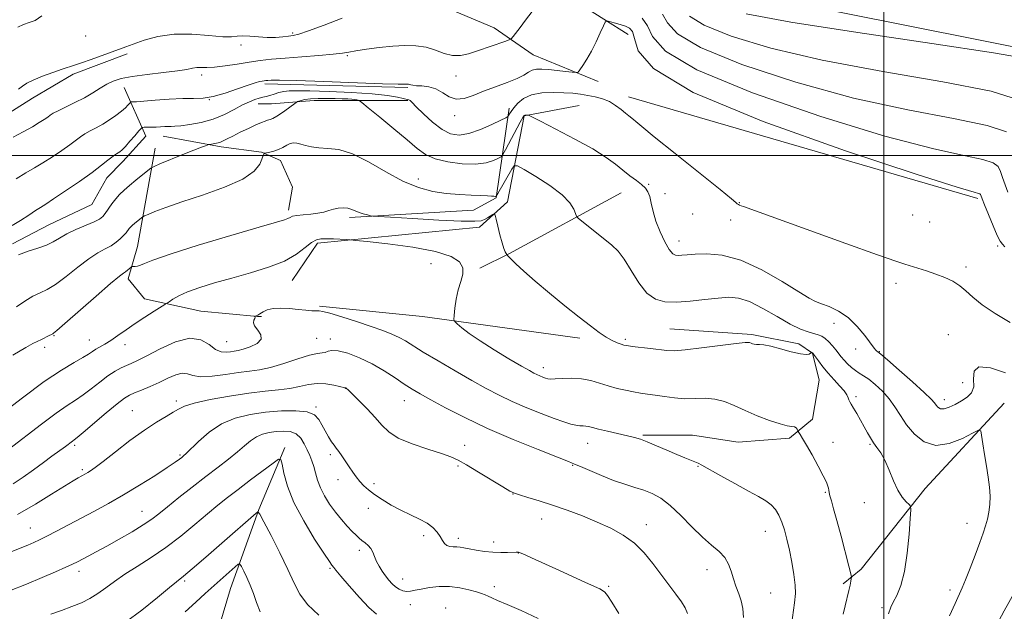
# Model space of a CAD drawing. Extents: x 2164800 to 2167700, y 297300 to 300200.
# Drawn here: x 2166721 to 2167039, y 298853 to 299044 of the extents above; entities that cross this region are included whole.
import ezdxf

# ---------------------------------------------------------------- set-up
doc = ezdxf.new("R2010")
doc.units = 0
doc.header["$MEASUREMENT"] = 0
for name, color, linetype, lineweight in [('BREAKLINE DTM HARD', 7, 'Continuous', 0), ('CONTOUR INDEX', 41, 'Continuous', 13), ('CONTOUR INTERMEDIATE', 44, 'Continuous', 0), ('GRID LINE', 7, 'Continuous', 0), ('SPOT ELEVATION DTM', 2, 'Continuous', 13)]:
    doc.layers.add(name, color=color, linetype=linetype, lineweight=lineweight)

msp = doc.modelspace()

# ---------------------------------------------------------------- linework, layer by layer
at = {"layer": 'BREAKLINE DTM HARD', "extrusion": (-0.003244929908271334, 7.655787013021112e-05, 0.999994732270517), "elevation": -5796.548094807654, "flags": 128}
msp.add_lwpolyline([(2166838.774293571, 299022.5046476778), (2166792.574050066, 299023.594647681)], dxfattribs=at)
at = {"layer": 'BREAKLINE DTM HARD', "extrusion": (-0.008657838734685668, 0.002520791961915391, 0.9999593428916644), "elevation": -16796.46736571605, "flags": 128}
msp.add_lwpolyline([(2166959.690379364, 299029.4104764974), (2166846.825432022, 299062.2705809006)], dxfattribs=at)
at = {"layer": 'BREAKLINE DTM HARD', "extrusion": (-0.4731863455673427, 0.8264818951073575, 0.3049956711633371), "elevation": -777878.3567049664, "flags": 128}
msp.add_lwpolyline([(-2029070.852748048, 250386.7441234117), (-2029029.779442757, 250383.5415318943), (-2029019.090633661, 250381.5359745834)], dxfattribs=at)
at = {"layer": 'BREAKLINE DTM HARD', "extrusion": (-0.05065558858813943, -0.08846574800534655, 0.9947903411144701), "elevation": -135014.4171555285, "flags": 128}
msp.add_lwpolyline([(1731823.414202281, 1329297.246299285), (1731853.98547487, 1329310.881499771), (1731901.58544375, 1329330.206208375)], dxfattribs=at)
at = {"layer": 'BREAKLINE DTM HARD'}
for points in [[(2166865.12, 299084.89, 1219.52), (2166899.36, 299084.55, 1219.96), (2166938.11, 299078.23, 1220.17), (2166942.79, 299073.86, 1221.2), (2166945.21, 299068.37, 1221.49), (2166944.07, 299054.81, 1221.49), (2167051.77, 299033.26, 1220.33)], [(2166785.82, 299067.02, 1218.12), (2166836.36, 299054.88, 1217.03), (2166857.99, 299048.08, 1215.95), (2166874.14, 299041.29, 1214.61), (2166886.73, 299032.56, 1213.19), (2166907.72, 299023.99, 1211.45)], [(2166861.4, 299068.91, 1216.63), (2166879.64, 299057.43, 1215.13), (2166901.76, 299049.02, 1212.98), (2166917.42, 299039.16, 1211.16)], [(2166755.52, 299032.89, 1215.7), (2166738.1, 299026.37, 1215.7), (2166725.04, 299018.54, 1215.36), (2166711.11, 299009.85, 1215.14)], [(2166754.64, 299022.01, 1213.14), (2166761.59, 299006.33, 1209.31), (2166754.19, 298998.07, 1209.39), (2166748.96, 298992.85, 1209.31), (2166744.17, 298984.15, 1209.18), (2166730.24, 298977.63, 1208.96), (2166718.48, 298971.54, 1208.48)], [(2166846.25, 299017.81, 1209.89), (2166826.6, 299017.83, 1207.53), (2166815.98, 299017.83, 1207.37), (2166802.17, 299016.78, 1208.96), (2166797.92, 299016.78, 1209.27)], [(2166901.58, 299016.24, 1208.89), (2166883.81, 299012.86, 1207.93), (2166878.46, 298985.09, 1204.49), (2166869.42, 298976.86, 1203.42), (2166817.09, 298971.72, 1201.63), (2166808.85, 298959.62, 1201.16)], [(2166878.97, 299015.29, 1210.43), (2166874.75, 298986.38, 1205.92), (2166867.48, 298982.35, 1205.49), (2166827.43, 298979.95, 1203.65)], [(2166767.25, 299006.33, 1209.31), (2166785.96, 299002.84, 1207.65), (2166799.02, 299001.09, 1206.09), (2166805.11, 298998.47, 1205.39), (2166809.02, 298989.77, 1204.82), (2166807.71, 298982.37, 1204.39)], [(2166764.64, 299002.42, 1208.78), (2166758.96, 298970.65, 1204.78), (2166755.91, 298960.21, 1203.52), (2166761.12, 298953.67, 1202.73), (2166779.4, 298949.75, 1200.86), (2166797.68, 298947.99, 1199.95), (2166798.98, 298947.99, 1199.56)], [(2166930.85, 298943.99, 1204.95), (2166957.4, 298942.24, 1204.26), (2166972.63, 298939.18, 1204.56), (2166976.98, 298936.13, 1203.95), (2166979.15, 298927.43, 1203), (2166976.97, 298914.81, 1202.47), (2166969.56, 298908.72, 1201.73), (2166953.02, 298907.42, 1201.04), (2166938.23, 298909.61, 1200.56), (2166922.13, 298909.62, 1200.17)], [(2167038.95, 298919.98, 1206.66), (2167013.44, 298892.38, 1204.45), (2166992.72, 298866.38, 1202.4), (2166986.87, 298861.6, 1201.64)], [(2166806.55, 298905.68, 1190.36), (2166798.14, 298885.66, 1188.06), (2166788.92, 298860.15, 1185.03), (2166778.57, 298825.28, 1180.51), (2166775.64, 298798.47, 1177.07), (2166769.82, 298781.04, 1174.43), (2166759.31, 298766.19, 1172.95), (2166749.61, 298750.05, 1169.86), (2166745.25, 298741.01, 1167.75), (2166736.19, 298716.46, 1165.73), (2166730.85, 298695.15, 1164.2), (2166728.09, 298676.74, 1161.76), (2166724.85, 298659.47, 1159.66), (2166726.29, 298632.18, 1156.9), (2166725.31, 298618.45, 1155.23), (2166720.94, 298606.66, 1153.75), (2166719.32, 298591.49, 1152.1), (2166723.67, 298579.21, 1150.79), (2166725.92, 298571.62, 1150.26), (2166726.4, 298562.9, 1149.86), (2166719.45, 298547.72, 1149.19)]]:
    msp.add_polyline3d(points, dxfattribs=at)
at = {"layer": 'CONTOUR INDEX', "flags": 128}
for points, elevation in [([(2166955.521, 299045.819), (2166970.039, 299043.128), (2166991.687, 299039.759), (2167015.6, 299036.243), (2167035.49, 299033.251), (2167046.708, 299031.273)], 1220), ([(2166718.446, 298977.378), (2166721.151, 298979.0131), (2166723.75, 298980.731), (2166725.936, 298982.209), (2166727.58, 298983.274), (2166729.278, 298984.346), (2166731.805, 298985.991), (2166735.648, 298988.5750000001), (2166740.123, 298991.6580000001), (2166744.256, 298994.5930000001), (2166747.284, 298996.866), (2166749.303, 298998.4730000001), (2166750.619, 298999.539), (2166751.512, 299000.1950000001), (2166752.148, 299000.5930000001), (2166752.669, 299000.8920000001), (2166753.215, 299001.2550000001), (2166753.941, 299001.8790000001), (2166755.004, 299002.9699), (2166756.47, 299004.615), (2166758.04, 299006.4400000001), (2166759.325, 299007.9560000001), (2166760.067, 299008.8), (2166760.53, 299009.11), (2166761.111, 299009.155), (2166762.112, 299009.1570000001), (2166763.443, 299009.1740000001), (2166764.922, 299009.219), (2166766.38, 299009.2990000001), (2166767.719, 299009.3860000001), (2166768.86, 299009.443), (2166769.818, 299009.4550000001), (2166770.999, 299009.4950000001), (2166772.904, 299009.655), (2166775.864, 299010.028), (2166779.531, 299010.7050000001), (2166783.384, 299011.7760000001), (2166786.976, 299013.2600000001), (2166790.163, 299014.9010000001), (2166792.872, 299016.371), (2166795.062, 299017.42), (2166796.809, 299018.0970000001), (2166798.219, 299018.528), (2166799.407, 299018.833), (2166800.519, 299019.1070000001), (2166801.71, 299019.441), (2166803.094, 299019.8910000001), (2166804.621, 299020.3690000001), (2166806.199, 299020.753), (2166807.894, 299020.9500000001), (2166810.396, 299020.9790000001), (2166814.556, 299020.887), (2166820.826, 299020.709), (2166828.0721, 299020.4290000001), (2166834.766, 299020.014), (2166839.702, 299019.465), (2166842.958, 299018.888), (2166846.532, 299018.041), (2166846.753, 299017.96), (2166846.995, 299017.77), (2166847.614, 299017.165), (2166848.978, 299015.7940000001), (2166851.31, 299013.4890000001), (2166854.251, 299010.7990000001), (2166857.296, 299008.4570000001), (2166860.088, 299007.056), (2166862.862, 299006.654), (2166865.998, 299007.17), (2166869.69, 299008.4510000001), (2166873.371, 299010.046), (2166876.287, 299011.4300000001), (2166877.899, 299012.221), (2166878.544, 299012.6080000001), (2166878.773, 299012.9230000001), (2166879.0641, 299013.4500000001), (2166879.592, 299014.2749000001), (2166880.4561, 299015.439), (2166881.762, 299016.917), (2166883.641, 299018.4290000001), (2166886.231, 299019.6291), (2166889.56, 299020.264), (2166893.221, 299020.4350000001), (2166896.698, 299020.3370000001), (2166899.607, 299020.1300000001), (2166902.087, 299019.8420000001), (2166904.405, 299019.4720000001), (2166906.769, 299019.002), (2166909.129, 299018.3570000001), (2166911.371, 299017.448), (2166913.395, 299016.24), (2166915.143, 299014.921), (2166916.57, 299013.73), (2166917.657, 299012.8481000001), (2166919.158, 299011.67), (2166919.955, 299010.99), (2166921.821, 299009.427), (2166925.873, 299006.1200000001), (2166932.664, 299000.6470000001), (2166947.119, 298989.034), (2166950.841, 298986.0160000001), (2166952.263, 298984.8320000001), (2166952.691, 298984.4300000001), (2166952.877, 298984.2930000001), (2166953.124, 298984.149), (2166953.456, 298983.993), (2166953.942, 298983.7980000001), (2166954.667, 298983.5270000001), (2166987.8, 298971.5800000001), (2166997.957, 298967.942), (2167003.932, 298965.8430000001), (2167006.837, 298964.8850000001), (2167010.992, 298963.6520000001), (2167013.8551, 298962.743), (2167016.873, 298961.7061000001), (2167019.722, 298960.5970000001), (2167022.302, 298959.3700000001), (2167024.564, 298957.9500000001), (2167026.564, 298956.263), (2167028.778, 298954.243), (2167031.786, 298951.8210000001), (2167035.958, 298949.003), (2167040.822, 298946.0920000001)], 1210), ([(2166717.249, 298905.042), (2166727.892, 298913.237), (2166732.645, 298916.7991000001), (2166736.184, 298919.2511000001), (2166738.875, 298920.988), (2166741.318, 298922.6360000001), (2166743.971, 298924.6510000001), (2166746.731, 298926.8320000001), (2166749.354, 298928.8100000001), (2166751.646, 298930.3030000001), (2166753.616, 298931.372), (2166755.321, 298932.1620000001), (2166756.909, 298932.856), (2166758.897, 298933.786), (2166761.894, 298935.322), (2166766.242, 298937.6020000001), (2166771.226, 298939.844), (2166775.865, 298941.035), (2166779.408, 298940.502), (2166782.02, 298938.936), (2166784.094, 298937.367), (2166785.95, 298936.5929), (2166787.6061, 298936.4720000001), (2166789.009, 298936.6310000001), (2166790.1759, 298936.784), (2166791.403, 298937.0000000001), (2166793.06, 298937.436), (2166795.314, 298938.2120000001), (2166797.524, 298939.2980000001), (2166798.8469, 298940.627), (2166798.725, 298942.115), (2166797.7359, 298943.612), (2166796.743, 298944.9510000001), (2166796.402, 298946.0000000001), (2166796.549, 298946.7720000001), (2166796.815, 298947.313), (2166796.91, 298947.67), (2166796.8579, 298947.8860000001), (2166796.71, 298948.0641000001), (2166796.751, 298948.1030000001), (2166797.25, 298948.248), (2166797.765, 298948.46), (2166798.489, 298948.86), (2166799.467, 298949.469), (2166800.83, 298950.116), (2166802.732, 298950.579), (2166805.239, 298950.697), (2166808.07, 298950.5550000001), (2166810.859, 298950.3), (2166813.289, 298950.058), (2166815.2411, 298949.8810000001), (2166816.647, 298949.7980000001), (2166817.592, 298949.789), (2166818.773, 298949.632), (2166821.036, 298949.0540000001), (2166824.92, 298947.883), (2166829.714, 298946.351), (2166834.4, 298944.795), (2166838.17, 298943.4729000001), (2166841.081, 298942.339), (2166843.403, 298941.27), (2166845.47, 298940.118), (2166851.257, 298936.5310000001), (2166856.026, 298933.6690000001), (2166861.551, 298930.4280000001), (2166866.953, 298927.322), (2166871.588, 298924.738), (2166875.757, 298922.562), (2166879.998, 298920.552), (2166884.66, 298918.541), (2166889.352, 298916.6491), (2166893.491, 298915.0700000001), (2166896.638, 298913.949), (2166898.914, 298913.242), (2166900.5821, 298912.855), (2166901.8751, 298912.692), (2166902.914, 298912.6389), (2166903.794, 298912.5810000001), (2166904.6591, 298912.415), (2166905.8691, 298912.095), (2166907.833, 298911.591), (2166910.772, 298910.9), (2166917.221, 298909.443), (2166919.5, 298908.8970000001), (2166921.414, 298908.323), (2166923.6259, 298907.485), (2166926.594, 298906.2330000001), (2166929.959, 298904.774), (2166933.158, 298903.404), (2166935.732, 298902.356), (2166939.02, 298901.0870000001), (2166940.012, 298900.6539), (2166941.279, 298899.9790000001), (2166947.375, 298896.5430000001), (2166951.944, 298893.986), (2166956.27, 298891.596), (2166959.557, 298889.8040000001), (2166961.9021, 298888.4230000001), (2166963.622, 298887.113), (2166964.994, 298885.5849), (2166966.1291, 298883.751), (2166967.094, 298881.5719), (2166967.953, 298879.0110000001), (2166968.752, 298876.0160000001), (2166969.53, 298872.535), (2166970.3, 298868.6099), (2166970.961, 298864.667), (2166971.387, 298861.225), (2166971.47, 298858.4950000001), (2166971.185, 298855.442), (2166969.536, 298843.569)], 1200), ([(2166730.957, 298851.812), (2166734.334, 298852.9780000001), (2166737.733, 298854.2320000001), (2166740.7929, 298855.52), (2166743.551, 298856.9031000001), (2166746.14, 298858.475), (2166748.716, 298860.308), (2166751.522, 298862.394), (2166754.825, 298864.704), (2166758.804, 298867.235), (2166763.3039, 298870.0710000001), (2166768.081, 298873.3250000001), (2166772.888, 298877.0160000001), (2166777.45, 298880.797), (2166781.485, 298884.231), (2166784.851, 298887.0310000001), (2166787.965, 298889.513), (2166791.384, 298892.1420000001), (2166795.429, 298895.2000000001), (2166802.7099, 298900.659), (2166804.5, 298901.905), (2166805.256, 298901.819), (2166805.623, 298900.3260000001), (2166806.198, 298897.4), (2166807.367, 298893.198), (2166809.464, 298887.925), (2166812.618, 298881.9230000001), (2166816.137, 298876.0930000001), (2166819.123, 298871.4720000001), (2166820.905, 298868.802), (2166821.723, 298867.634), (2166822.326, 298866.8570000001), (2166823.032, 298865.987), (2166824.613, 298864.095), (2166827.32, 298860.9180000001), (2166830.598, 298857.1960000001), (2166833.6911, 298853.9190000001), (2166836.085, 298851.823)], 1190)]:
    msp.add_lwpolyline(points, dxfattribs=dict(at, elevation=elevation))
at = {"layer": 'CONTOUR INTERMEDIATE', "flags": 128}
for points, elevation in [([(2166718.754, 299005.9890000001), (2166721.993, 299007.7320000001), (2166724.939, 299009.3430000001), (2166727.193, 299010.659), (2166728.8, 299011.6840000001), (2166729.9161, 299012.464), (2166730.748, 299013.0700000001), (2166731.709, 299013.681), (2166733.262, 299014.503), (2166738.706, 299017.139), (2166741.751, 299018.7220000001), (2166744.443, 299020.2990000001), (2166746.803, 299021.7720000001), (2166748.951, 299023.052), (2166751.08, 299024.077), (2166753.659, 299024.9010000001), (2166757.228, 299025.6030000001), (2166762.05, 299026.2490000001), (2166767.286, 299026.8480000001), (2166771.824, 299027.393), (2166774.844, 299027.871), (2166776.6999, 299028.235), (2166778.043, 299028.4330000001), (2166779.46, 299028.4499000001), (2166781.293, 299028.4311), (2166783.822, 299028.562), (2166787.2, 299028.97), (2166791.067, 299029.557), (2166794.939, 299030.1690000001), (2166798.509, 299030.687), (2166802.189, 299031.127), (2166806.573, 299031.541), (2166811.968, 299031.966), (2166817.539, 299032.387), (2166822.164, 299032.775), (2166825.105, 299033.116), (2166827.142, 299033.463), (2166829.436, 299033.884), (2166832.849, 299034.416), (2166837.041, 299034.966), (2166841.372, 299035.4101), (2166845.326, 299035.628), (2166848.877, 299035.52), (2166852.123, 299034.992), (2166855.149, 299034.0370000001), (2166857.989, 299033.0000000001), (2166860.663, 299032.316), (2166863.223, 299032.311), (2166865.849, 299032.8860000001), (2166868.7521, 299033.835), (2166877.627, 299036.8800000001), (2166879.005, 299037.378), (2166879.686, 299037.7819000001), (2166880.252, 299038.4400000001), (2166882.55, 299041.4060000001), (2166884.316, 299043.721), (2166890.017, 299051.3320000001)], 1214), ([(2166720.203, 299041.485), (2166722.095, 299042.3740000001), (2166723.903, 299042.971), (2166725.86, 299043.654), (2166727.979, 299045.1560000001)], 1218), ([(2166928.5489, 299045.73), (2166930.131, 299042.931), (2166933.3729, 299039.4010000001), (2166940.837, 299034.917), (2166954.203, 299029.4460000001), (2166971.602, 299023.699), (2166990.281, 299018.5750000001), (2167007.742, 299014.746), (2167022.515, 299011.9701), (2167033.388, 299009.778), (2167039.646, 299007.724)], 1216), ([(2166937.27, 299045.014), (2166942.015, 299042.164), (2166950.76, 299038.6520000001), (2166963.562, 299034.759), (2166980.16, 299030.8520000001), (2166999.727, 299027.225), (2167019.155, 299023.889), (2167034.768, 299020.7810000001), (2167043.904, 299017.867)], 1218), ([(2166719.719, 298992.4730000001), (2166722.836, 298994.3981), (2166725.594, 298996.0100000001), (2166728.372, 298997.667), (2166731.421, 298999.617), (2166734.462, 299001.671), (2166737.086, 299003.529), (2166740.506, 299006.077), (2166741.941, 299007.0210000001), (2166743.6279, 299007.952), (2166745.567, 299008.966), (2166747.681, 299010.1420000001), (2166749.872, 299011.5220000001), (2166751.951, 299012.9780000001), (2166753.709, 299014.341), (2166754.99, 299015.47), (2166755.835, 299016.329), (2166756.61, 299017.214), (2166756.778, 299017.327), (2166756.9889, 299017.3429), (2166757.447, 299017.3520000001), (2166758.587, 299017.417), (2166760.907, 299017.594), (2166764.667, 299017.9060000001), (2166769.181, 299018.243), (2166773.526, 299018.465), (2166777.042, 299018.5060000001), (2166780.109, 299018.613), (2166783.365, 299019.1090000001), (2166787.227, 299020.193), (2166791.215, 299021.563), (2166794.626, 299022.7930000001), (2166796.933, 299023.557), (2166798.326, 299023.9290000001), (2166799.168, 299024.088), (2166799.788, 299024.181), (2166800.366, 299024.251), (2166801.041, 299024.313), (2166802.148, 299024.3690000001), (2166804.789, 299024.363), (2166810.257, 299024.225), (2166819.161, 299023.92), (2166838.043, 299023.237), (2166843.082, 299023.0920000001), (2166845.203, 299023.0710000001), (2166846.171, 299023.1200000001), (2166846.482, 299023.099), (2166846.8031, 299023.0220000001), (2166847.2021, 299022.883), (2166847.871, 299022.724), (2166849.035, 299022.6), (2166850.829, 299022.5149000001), (2166853.034, 299022.259), (2166855.34, 299021.5699000001), (2166857.516, 299020.334), (2166859.648, 299019.023), (2166861.898, 299018.2540000001), (2166864.419, 299018.4770000001), (2166867.319, 299019.469), (2166870.698, 299020.8430000001), (2166874.539, 299022.264), (2166878.362, 299023.632), (2166881.573, 299024.903), (2166883.755, 299026.029), (2166885.21, 299026.948), (2166886.417, 299027.595), (2166887.796, 299027.925), (2166889.533, 299027.981), (2166891.752, 299027.829), (2166894.462, 299027.54), (2166897.198, 299027.2060000001), (2166899.378, 299026.9230000001), (2166900.607, 299026.8040000001), (2166901.244, 299027.018), (2166901.834, 299027.747), (2166902.805, 299029.133), (2166904.114, 299031.149), (2166905.598, 299033.7270000001), (2166907.093, 299036.715), (2166908.427, 299039.634), (2166909.423, 299041.9240000001), (2166910.009, 299043.1690000001), (2166910.521, 299043.546), (2166911.396, 299043.378), (2166912.926, 299042.9500000001), (2166914.803, 299042.4010000001), (2166916.574, 299041.8320000001), (2166917.885, 299041.224), (2166918.789, 299040.089), (2166919.441, 299037.819), (2166920.628, 299033.8910000001), (2166925.66, 299028.1250000001), (2166938.482, 299020.4241000001), (2166961.089, 299011.034), (2166987.684, 299001.5779), (2167010.523, 298994.0220000001), (2167023.772, 298989.7870000001), (2167029.235, 298988.132), (2167030.627, 298987.7710000001), (2167031.064, 298987.627), (2167031.269, 298987.4670000001), (2167031.367, 298987.2660000001), (2167031.836, 298986.036), (2167032.583, 298984.1190000001), (2167033.837, 298980.942), (2167035.323, 298977.278), (2167036.672, 298974.155), (2167037.622, 298972.3090000001), (2167038.35, 298971.333), (2167039.139, 298970.53)], 1212), ([(2166720.448, 299021.4560000001), (2166721.748, 299022.4500000001), (2166723.18, 299023.39), (2166725.239, 299024.4240000001), (2166728.212, 299025.638), (2166731.57, 299026.8731), (2166734.575, 299027.91), (2166738.567, 299029.202), (2166740.808, 299029.965), (2166743.964, 299031.1040000001), (2166750.758, 299033.5871000001), (2166755.181, 299035.133), (2166761.074, 299037.2540000001), (2166765.5, 299038.5000000001), (2166770.728, 299039.284), (2166776.469, 299039.291), (2166781.989, 299038.8470000001), (2166786.445, 299038.4330000001), (2166789.284, 299038.4080000001), (2166791.118, 299038.61), (2166792.851, 299038.7540000001), (2166795.178, 299038.633), (2166797.959, 299038.371), (2166800.844, 299038.175), (2166803.525, 299038.1960000001), (2166805.853, 299038.3690000001), (2166807.717, 299038.574), (2166809.184, 299038.769), (2166811.02, 299039.2270000001), (2166814.168, 299040.297), (2166819.18, 299042.1690000001), (2166825.047, 299044.384)], 1216), ([(2166921.9821, 299044.444), (2166923.694, 299041.952), (2166925.29, 299038.464), (2166929.505, 299033.7691), (2166939.66, 299027.6709), (2166957.646, 299020.24), (2166979.643, 299012.638), (2167000.402, 299006.2980000001), (2167015.757, 299002.2670000001), (2167025.8749, 299000.051), (2167032.007, 298998.774), (2167035.356, 298997.6730000001), (2167036.928, 298996.4460000001), (2167037.682, 298994.909), (2167038.41, 298992.937), (2167040.126, 298988.2230000001)], 1214), ([(2166720.489, 298967.9780000001), (2166723.581, 298969.105), (2166726.702, 298970.0820000001), (2166729.479, 298971.056), (2166731.688, 298972.1470000001), (2166733.702, 298973.368), (2166736.042, 298974.7031), (2166739.032, 298976.1139000001), (2166744.896, 298978.6200000001), (2166746.627, 298979.4840000001), (2166747.675, 298980.2760000001), (2166748.503, 298981.285), (2166750.63, 298984.366), (2166751.862, 298986.009), (2166753.139, 298987.448), (2166754.574, 298988.813), (2166756.316, 298990.311), (2166758.418, 298992.0540000001), (2166762.215, 298995.154), (2166763.24, 298995.948), (2166764.2651, 298996.5049000001), (2166766.17, 298997.306), (2166773.529, 299000.311), (2166777.162, 299001.773), (2166779.576, 299002.716), (2166780.916, 299003.21), (2166781.906, 299003.536), (2166782.178, 299003.595), (2166783.402, 299003.77), (2166784.425, 299003.9680000001), (2166785.527, 299004.28), (2166786.621, 299004.741), (2166787.917, 299005.405), (2166789.698, 299006.3310000001), (2166792.1141, 299007.525), (2166794.782, 299008.7980000001), (2166797.183, 299009.9060000001), (2166798.924, 299010.6690000001), (2166800.109, 299011.1360000001), (2166800.964, 299011.416), (2166801.721, 299011.6381), (2166802.622, 299012.002), (2166803.911, 299012.7280000001), (2166805.711, 299013.9330000001), (2166807.655, 299015.3191), (2166810.155, 299017.1470000001), (2166810.617, 299017.439), (2166811.032, 299017.613), (2166811.753, 299017.862), (2166812.959, 299018.15), (2166814.785, 299018.3800000001), (2166817.272, 299018.4820000001), (2166820.085, 299018.4840000001), (2166822.795, 299018.438), (2166825.054, 299018.3860000001), (2166826.833, 299018.323), (2166828.183, 299018.238), (2166829.158, 299018.1240000001), (2166829.817, 299018.002), (2166830.219, 299017.904), (2166830.535, 299017.7610000001), (2166831.375, 299017.123), (2166833.459, 299015.4450000001), (2166837.198, 299012.416), (2166841.777, 299008.6719000001), (2166846.07, 299005.0870000001), (2166849.2901, 299002.349), (2166851.999, 299000.4020000001), (2166855.095, 298999.0060000001), (2166859.196, 298997.9790000001), (2166863.8, 298997.3640000001), (2166868.1231, 298997.2670000001), (2166871.529, 298997.7170000001), (2166873.967, 298998.4560000001), (2166875.5331, 298999.1510000001), (2166876.3951, 298999.628), (2166876.998, 299000.345), (2166877.859, 299001.916), (2166882.541, 299010.758), (2166883.403, 299012.3480000001), (2166883.802, 299012.9670000001), (2166884.029, 299013.0870000001), (2166884.314, 299013.1070000001), (2166884.896, 299013.1090000001), (2166885.19, 299013.034), (2166886.27, 299012.5170000001), (2166889.062, 299011.117), (2166894.087, 299008.5729), (2166900.246, 299005.361), (2166906.038, 299002.1360000001), (2166910.3131, 298999.4190000001), (2166913.34, 298997.181), (2166915.741, 298995.257), (2166918.0041, 298993.514), (2166920.082, 298991.9570000001), (2166921.792, 298990.6200000001), (2166923.009, 298989.485), (2166923.827, 298988.2990000001), (2166924.397, 298986.7551000001), (2166924.878, 298984.613), (2166925.469, 298981.9180000001), (2166926.3779, 298978.7820000001), (2166927.725, 298975.3860000001), (2166929.281, 298972.1850000001), (2166930.73, 298969.702), (2166931.845, 298968.308), (2166932.748, 298967.7710000001), (2166933.649, 298967.7050000001), (2166934.783, 298967.786), (2166936.479, 298967.936), (2166939.087, 298968.137), (2166942.883, 298968.274), (2166947.835, 298967.835), (2166953.835, 298966.2120000001), (2166960.6091, 298963.084), (2166967.223, 298959.291), (2166972.577, 298955.964), (2166975.935, 298953.937), (2166978.01, 298952.8740000001), (2166979.879, 298952.1439), (2166982.377, 298951.1900000001), (2166985.3769, 298949.751), (2166988.513, 298947.643), (2166991.444, 298944.822), (2166993.944, 298941.8210000001), (2166996.926, 298937.802), (2166997.485, 298937.0909000001), (2166997.764, 298936.8100000001), (2166998.098, 298936.5590000001), (2166999.048, 298935.795), (2167001.235, 298933.947), (2167004.971, 298930.7110000001), (2167009.335, 298926.8640000001), (2167013.097, 298923.454), (2167015.342, 298921.2710000001), (2167016.407, 298920.064), (2167016.943, 298919.3260000001), (2167017.512, 298918.671), (2167018.3311, 298918.203), (2167019.5251, 298918.15), (2167021.1661, 298918.665), (2167023.094, 298919.5980000001), (2167025.095, 298920.7270000001), (2167026.942, 298921.91), (2167028.363, 298923.345), (2167029.075, 298925.312), (2167029.043, 298927.888), (2167029.209, 298930.338), (2167030.765, 298931.725), (2167034.464, 298931.3850000001), (2167039.309, 298929.7451000001)], 1208), ([(2166719.814, 298951.171), (2166722.461, 298952.9460000001), (2166725.089, 298954.525), (2166727.42, 298955.6520000001), (2166729.737, 298956.747), (2166732.466, 298958.3921000001), (2166735.875, 298960.959), (2166739.604, 298963.953), (2166743.135, 298966.666), (2166746.061, 298968.568), (2166748.418, 298969.8520000001), (2166750.355, 298970.8911000001), (2166751.992, 298971.9780000001), (2166753.347, 298973.0969000001), (2166754.412, 298974.15), (2166755.196, 298975.0600000001), (2166756.271, 298976.469), (2166756.755, 298977.015), (2166757.298, 298977.5320000001), (2166757.958, 298978.099), (2166760.193, 298979.9340000001), (2166760.605, 298980.2440000001), (2166761.155, 298980.5220000001), (2166762.317, 298981.0049000001), (2166764.526, 298981.894), (2166768.078, 298983.2320000001), (2166773.235, 298985.0260000001), (2166779.962, 298987.251), (2166787.042, 298989.764), (2166792.965, 298992.3920000001), (2166796.606, 298994.9469), (2166798.383, 298997.189), (2166799.103, 298998.86), (2166799.45, 298999.797), (2166799.623, 299000.193), (2166799.7, 299000.334), (2166799.744, 299000.454), (2166799.791, 299000.676), (2166799.829, 299000.735), (2166800.04, 299000.792), (2166801.636, 299001.089), (2166802.989, 299001.42), (2166804.449, 299001.9300000001), (2166805.838, 299002.6219), (2166807.116, 299003.339), (2166808.28, 299003.887), (2166809.348, 299004.1140000001), (2166810.435, 299004.04), (2166811.679, 299003.7290000001), (2166813.21, 299003.263), (2166815.116, 299002.789), (2166817.477, 299002.4719000001), (2166820.382, 299002.349), (2166823.955, 299001.9350000001), (2166828.33, 299000.617), (2166833.531, 298998.029), (2166839.152, 298994.7969000001), (2166844.676, 298991.7930000001), (2166849.706, 298989.7000000001), (2166854.312, 298988.441), (2166858.68, 298987.7509), (2166862.91, 298987.389), (2166866.75, 298987.2180000001), (2166869.861, 298987.127), (2166872.0021, 298987.0270000001), (2166873.3271, 298986.925), (2166874.086, 298986.8530000001), (2166874.5051, 298986.8320000001), (2166874.705, 298986.846), (2166874.813, 298986.89), (2166874.8371, 298986.9190000001), (2166875.2841, 298987.7161), (2166879.8591, 298995.639), (2166880.6381, 298996.7280000001), (2166881.661, 298996.6950000001), (2166883.8051, 298995.513), (2166887.59, 298993.247), (2166892.115, 298990.3470000001), (2166896.119, 298987.3540000001), (2166898.6411, 298984.738), (2166899.905, 298982.665), (2166900.722, 298980.41), (2166901.238, 298979.785), (2166902.42, 298978.816), (2166909.903, 298972.8961), (2166912.169, 298971.066), (2166914.165, 298969.1200000001), (2166916.172, 298966.488), (2166918.415, 298962.8519000001), (2166920.879, 298958.899), (2166923.491, 298955.566), (2166926.237, 298953.5681), (2166929.327, 298952.731), (2166933.033, 298952.6551), (2166937.473, 298952.9790000001), (2166942.162, 298953.4790000001), (2166946.464, 298953.969), (2166949.963, 298954.236), (2166953.121, 298953.9669000001), (2166956.622, 298952.823), (2166960.917, 298950.6410000001), (2166965.538, 298947.976), (2166969.787, 298945.557), (2166973.116, 298943.9460000001), (2166975.59, 298943.024), (2166978.836, 298942.112), (2166980.0041, 298941.6510000001), (2166981.112, 298940.9340000001), (2166982.291, 298939.8429), (2166983.477, 298938.529), (2166984.559, 298937.204), (2166986.3059, 298934.9500000001), (2166987.227, 298933.8571), (2166988.338, 298932.6819), (2166989.581, 298931.518), (2166990.856, 298930.5000000001), (2166992.11, 298929.691), (2166993.486, 298928.8640000001), (2166995.173, 298927.7220000001), (2166997.277, 298926.04), (2166999.575, 298923.894), (2167001.761, 298921.437), (2167003.633, 298918.791), (2167005.411, 298915.9780000001), (2167007.418, 298912.99), (2167009.933, 298909.9460000001), (2167013.053, 298907.469), (2167016.831, 298906.307), (2167021.174, 298906.9181000001), (2167025.414, 298908.589), (2167028.738, 298910.316), (2167030.575, 298911.238), (2167031.329, 298911.058), (2167031.647, 298909.6219), (2167032.054, 298906.899), (2167032.594, 298903.356), (2167033.191, 298899.584), (2167033.762, 298896.066), (2167034.206, 298892.863), (2167034.418, 298889.9280000001), (2167034.326, 298887.221), (2167033.99, 298884.735), (2167033.505, 298882.469), (2167032.926, 298880.344), (2167032.156, 298877.9780000001), (2167031.058, 298874.914), (2167029.571, 298870.914), (2167027.934, 298866.6190000001), (2167026.462, 298862.893), (2167025.352, 298860.285), (2167023.035, 298855.3050000001), (2167021.207, 298851.259)], 1206), ([(2166718.63, 298935.474), (2166722.783, 298937.991), (2166725.063, 298939.257), (2166726.502, 298939.949), (2166727.921, 298940.6140000001), (2166730.41, 298941.8150000001), (2166731.085, 298942.16), (2166731.5759, 298942.4350000001), (2166731.817, 298942.6030000001), (2166732.842, 298943.4620000001), (2166735.453, 298945.7290000001), (2166745.506, 298954.5380000001), (2166750.227, 298958.628), (2166753.061, 298960.996), (2166754.409, 298962.0320000001), (2166755.062, 298962.4830000001), (2166755.664, 298962.949), (2166756.252, 298963.4510000001), (2166756.982, 298964.091), (2166757.192, 298964.175), (2166758.112, 298964.202), (2166758.922, 298964.302), (2166759.871, 298964.573), (2166761.127, 298965.132), (2166763.841, 298966.231), (2166769.412, 298968.153), (2166778.534, 298971.0050000001), (2166789.076, 298974.172), (2166798.201, 298976.863), (2166803.767, 298978.49), (2166806.42, 298979.286), (2166807.501, 298979.687), (2166808.19, 298980.05), (2166809.016, 298980.403), (2166810.349, 298980.6960000001), (2166812.415, 298980.9010000001), (2166814.87, 298981.089), (2166817.228, 298981.355), (2166819.127, 298981.7610000001), (2166820.697, 298982.235), (2166822.192, 298982.6690000001), (2166823.797, 298982.9680000001), (2166825.423, 298983.0820000001), (2166826.9129, 298982.971), (2166828.164, 298982.622), (2166830.491, 298981.6080000001), (2166831.848, 298981.1620000001), (2166833.181, 298980.818), (2166834.229, 298980.583), (2166835.014, 298980.447), (2166836.688, 298980.314), (2166840.6861, 298980.072), (2166847.797, 298979.654), (2166856.227, 298979.188), (2166863.535, 298978.845), (2166867.899, 298978.764), (2166869.958, 298978.9400000001), (2166870.97, 298979.3320000001), (2166871.948, 298979.884), (2166873.7099, 298980.9460000001), (2166874.155, 298981.1420000001), (2166874.424, 298980.764), (2166874.749, 298979.487), (2166875.296, 298977.1630000001), (2166875.989, 298974.345), (2166876.685, 298971.7610000001), (2166877.267, 298969.9790000001), (2166877.708, 298968.925), (2166878.005, 298968.365), (2166878.207, 298968.0440000001), (2166878.5849, 298967.6200000001), (2166879.4629, 298966.7290000001), (2166881.128, 298965.0739000001), (2166883.726, 298962.6200000001), (2166887.364, 298959.399), (2166892.004, 298955.53), (2166897.025, 298951.4830000001), (2166901.659, 298947.8151000001), (2166905.317, 298944.9610000001), (2166908.119, 298942.8690000001), (2166910.367, 298941.362), (2166912.299, 298940.2830000001), (2166913.912, 298939.542), (2166915.141, 298939.067), (2166916.027, 298938.7801), (2166917.03, 298938.579), (2166918.717, 298938.356), (2166924.653, 298937.654), (2166929.91, 298937.02), (2166932.283, 298936.9560000001), (2166935.826, 298937.2180000001), (2166941.177, 298937.856), (2166947.193, 298938.6460000001), (2166952.284, 298939.2941000001), (2166955.2711, 298939.5800000001), (2166956.606, 298939.5710000001), (2166957.148, 298939.409), (2166957.621, 298939.2180000001), (2166958.2, 298939.056), (2166958.922, 298938.966), (2166959.871, 298938.947), (2166961.3051, 298938.833), (2166963.529, 298938.4161), (2166966.664, 298937.584), (2166970.106, 298936.6190000001), (2166973.066, 298935.9020000001), (2166974.947, 298935.704), (2166975.92, 298935.872), (2166976.348, 298936.144), (2166976.545, 298936.3090000001), (2166976.636, 298936.365), (2166976.699, 298936.361), (2166977.017, 298936.264), (2166977.118, 298936.186), (2166977.359, 298935.871), (2166978.923, 298933.6620000001), (2166980.332, 298931.7760000001), (2166982.048, 298929.6690000001), (2166983.946, 298927.567), (2166985.763, 298925.621), (2166987.204, 298923.966), (2166988.064, 298922.6950000001), (2166988.498, 298921.748), (2166988.754, 298921.024), (2166989.054, 298920.3960000001), (2166989.52, 298919.622), (2166990.252, 298918.4300000001), (2166991.3, 298916.6510000001), (2166992.518, 298914.518), (2166993.714, 298912.3640000001), (2166994.7439, 298910.453), (2166995.684, 298908.768), (2166996.663, 298907.2270000001), (2166997.779, 298905.703), (2166999.022, 298903.91), (2167000.355, 298901.5210000001), (2167001.741, 298898.367), (2167003.16, 298894.926), (2167004.594, 298891.8331), (2167006.001, 298889.588), (2167007.248, 298888.137), (2167008.176, 298887.286), (2167008.669, 298886.708), (2167008.779, 298885.525), (2167008.602, 298882.724), (2167008.209, 298877.7000000001), (2167007.581, 298871.4950000001), (2167006.673, 298865.5581), (2167005.491, 298861.0380000001), (2167004.219, 298857.8740000001), (2167003.09, 298855.702), (2167002.255, 298854.0440000001), (2167001.543, 298851.9680000001)], 1204), ([(2166714.242, 298915.9830000001), (2166721.72, 298921.736), (2166728.799, 298926.9680000001), (2166734.367, 298930.7120000001), (2166738.419, 298933.1420000001), (2166741.23, 298934.7180000001), (2166743.094, 298935.845), (2166744.386, 298936.709), (2166745.503, 298937.4389000001), (2166748.347, 298939.052), (2166750.2561, 298940.2330000001), (2166752.553, 298941.8159), (2166755.207, 298943.709), (2166758.171, 298945.77), (2166761.324, 298947.839), (2166764.262, 298949.6889000001), (2166767.771, 298951.846), (2166768.448, 298952.2820000001), (2166769.123, 298952.7540000001), (2166770.307, 298953.556), (2166772.243, 298954.659), (2166775.104, 298955.9559000001), (2166779.003, 298957.356), (2166783.818, 298958.8430000001), (2166789.363, 298960.417), (2166795.377, 298962.0889), (2166801.285, 298963.9070000001), (2166806.432, 298965.9300000001), (2166810.326, 298968.144), (2166813.124, 298970.253), (2166815.145, 298971.8920000001), (2166816.715, 298972.7990000001), (2166818.193, 298973.128), (2166819.946, 298973.14), (2166822.1879, 298973.056), (2166826.42, 298972.8570000001), (2166827.661, 298972.7830000001), (2166829.41, 298972.6151000001), (2166833.165, 298972.208), (2166839.8241, 298971.4510000001), (2166847.883, 298970.367), (2166855.234, 298969.013), (2166860.218, 298967.441), (2166862.963, 298965.681), (2166864.044, 298963.758), (2166864.015, 298961.675), (2166863.355, 298959.346), (2166862.5201, 298956.6620000001), (2166861.882, 298953.6250000001), (2166861.471, 298950.6790000001), (2166861.232, 298948.376), (2166861.151, 298947.077), (2166861.394, 298946.367), (2166862.169, 298945.6350000001), (2166863.678, 298944.3800000001), (2166866.094, 298942.5279), (2166869.587, 298940.111), (2166874.13, 298937.242), (2166878.922, 298934.363), (2166882.968, 298931.9940000001), (2166885.543, 298930.512), (2166887, 298929.714), (2166887.96, 298929.2490000001), (2166888.922, 298928.834), (2166889.8899, 298928.443), (2166890.744, 298928.118), (2166891.454, 298927.8920000001), (2166892.35, 298927.784), (2166893.851, 298927.8090000001), (2166896.235, 298927.944), (2166899.219, 298928.023), (2166902.379, 298927.845), (2166905.377, 298927.274), (2166908.226, 298926.4460000001), (2166911.0251, 298925.5590000001), (2166913.839, 298924.7820000001), (2166916.584, 298924.1460000001), (2166919.139, 298923.649), (2166921.448, 298923.275), (2166923.717, 298922.947), (2166926.214, 298922.574), (2166929.134, 298922.1080000001), (2166932.367, 298921.6739000001), (2166935.733, 298921.439), (2166939.073, 298921.488), (2166942.333, 298921.563), (2166945.483, 298921.3210000001), (2166948.54, 298920.508), (2166951.702, 298919.2180000001), (2166955.209, 298917.6350000001), (2166959.168, 298915.954), (2166963.126, 298914.417), (2166966.496, 298913.2810000001), (2166968.835, 298912.709), (2166970.2891, 298912.4940000001), (2166971.1539, 298912.338), (2166971.6839, 298912.0170000001), (2166971.993, 298911.601), (2166972.242, 298911.012), (2166972.351, 298910.822), (2166973.011, 298909.8580000001), (2166973.795, 298908.612), (2166975.067, 298906.452), (2166976.866, 298903.258), (2166978.828, 298899.672), (2166980.484, 298896.5220000001), (2166981.486, 298894.437), (2166981.955, 298893.2251), (2166982.133, 298892.4950000001), (2166982.232, 298891.8800000001), (2166982.366, 298891.139), (2166982.621, 298890.0581), (2166983.08, 298888.403), (2166983.804, 298885.856), (2166984.8469, 298882.079), (2166986.203, 298877.0060000001), (2166988.748, 298867.292), (2166989.373, 298864.8580000001), (2166989.577, 298863.8150000001), (2166989.538, 298863.2691), (2166989.394, 298862.465), (2166989.146, 298861.208), (2166988.756, 298859.4409), (2166987.5801, 298854.5220000001), (2166986.955, 298851.7659000001)], 1202), ([(2166718.773, 298893.9230000001), (2166721.935, 298896.0761000001), (2166725.28, 298898.4641), (2166728.501, 298900.822), (2166731.229, 298902.8360000001), (2166735.604, 298906.015), (2166737.872, 298907.726), (2166738.41, 298908.113), (2166739.383, 298908.8751000001), (2166741.4059, 298910.5540000001), (2166748.833, 298916.84), (2166752.385, 298919.7930000001), (2166754.718, 298921.6030000001), (2166756.308, 298922.583), (2166757.937, 298923.2989000001), (2166760.206, 298924.213), (2166762.974, 298925.36), (2166765.919, 298926.671), (2166768.747, 298928.0320000001), (2166771.281, 298929.153), (2166773.376, 298929.6969), (2166775.0241, 298929.4770000001), (2166776.766, 298928.894), (2166779.28, 298928.496), (2166782.9989, 298928.682), (2166787.37, 298929.258), (2166791.592, 298929.884), (2166795.107, 298930.3261000001), (2166798.323, 298930.784), (2166801.891, 298931.5650000001), (2166806.213, 298932.85), (2166810.703, 298934.3090000001), (2166814.5289, 298935.485), (2166817.076, 298936.0540000001), (2166818.602, 298936.238), (2166819.582, 298936.393), (2166820.485, 298936.751), (2166821.742, 298937.0590000001), (2166823.774, 298936.939), (2166826.854, 298936.105), (2166830.657, 298934.6310000001), (2166834.709, 298932.6800000001), (2166838.59, 298930.4350000001), (2166842.107, 298928.1560000001), (2166845.119, 298926.1240000001), (2166847.634, 298924.498), (2166850.233, 298922.959), (2166853.639, 298921.068), (2166858.434, 298918.496), (2166864.615, 298915.3520000001), (2166872.035, 298911.856), (2166880.337, 298908.2670000001), (2166888.32, 298905.0050000001), (2166894.571, 298902.529), (2166898.17, 298901.1169), (2166900.152, 298900.318), (2166902.0409, 298899.501), (2166905.004, 298898.197), (2166908.7711, 298896.5930000001), (2166912.713, 298895.0370000001), (2166916.321, 298893.795), (2166919.554, 298892.786), (2166922.486, 298891.844), (2166925.224, 298890.7760000001), (2166927.978, 298889.2670000001), (2166930.99, 298886.9769000001), (2166934.404, 298883.736), (2166937.99, 298880.074), (2166941.419, 298876.694), (2166944.409, 298874.1080000001), (2166946.851, 298872.0710000001), (2166948.678, 298870.15), (2166949.884, 298868.002), (2166950.702, 298865.653), (2166951.421, 298863.2220000001), (2166952.261, 298860.808), (2166953.141, 298858.427), (2166953.909, 298856.073), (2166954.436, 298853.659), (2166954.689, 298850.758)], 1198), ([(2166720.165, 298884.068), (2166725.9059, 298887.355), (2166731.15, 298890.5540000001), (2166735.346, 298893.1790000001), (2166738.112, 298894.8790000001), (2166739.752, 298895.84), (2166742.164, 298897.148), (2166742.86, 298897.5490000001), (2166743.744, 298898.1090000001), (2166745.235, 298899.177), (2166747.818, 298901.1570000001), (2166751.761, 298904.2600000001), (2166756.468, 298907.9060000001), (2166761.128, 298911.322), (2166765.069, 298913.904), (2166768.1761, 298915.7280000001), (2166770.476, 298917.0440000001), (2166772.16, 298918.085), (2166774.083, 298919.023), (2166777.265, 298920.015), (2166782.365, 298921.1599), (2166788.6019, 298922.3100000001), (2166794.832, 298923.258), (2166800.137, 298923.8690000001), (2166804.506, 298924.2940000001), (2166808.15, 298924.7560000001), (2166811.285, 298925.395), (2166814.135, 298926.02), (2166816.924, 298926.36), (2166819.773, 298926.23), (2166822.391, 298925.811), (2166826.057, 298925.001), (2166826.14, 298924.9670000001), (2166826.241, 298924.9130000001), (2166826.419, 298924.779), (2166826.967, 298924.273), (2166828.239, 298923.042), (2166830.433, 298920.877), (2166833.117, 298918.1410000001), (2166835.702, 298915.338), (2166837.831, 298912.868), (2166840.062, 298910.7060000001), (2166843.182, 298908.72), (2166847.659, 298906.823), (2166852.672, 298905.106), (2166857.082, 298903.7010000001), (2166860.115, 298902.644), (2166862.475, 298901.5700000001), (2166865.233, 298900.015), (2166869.1029, 298897.702), (2166876.984, 298892.9190000001), (2166879.201, 298891.6020000001), (2166880.667, 298890.8920000001), (2166882.358, 298890.3320000001), (2166885.048, 298889.54), (2166888.683, 298888.4450000001), (2166893.001, 298887.056), (2166897.742, 298885.3920000001), (2166902.636, 298883.534), (2166907.413, 298881.573), (2166911.842, 298879.557), (2166915.86, 298877.3420000001), (2166919.444, 298874.7390000001), (2166922.596, 298871.6310000001), (2166925.424, 298868.194), (2166932.834, 298858.302), (2166934.636, 298855.7930000001), (2166935.851, 298853.841), (2166936.626, 298852.007)], 1196), ([(2166718.349, 298872.088), (2166723.508, 298874.1420000001), (2166725.383, 298874.9240000001), (2166727.269, 298875.7869000001), (2166729.6189, 298876.963), (2166732.764, 298878.6140000001), (2166740.7071, 298882.8430000001), (2166745.024, 298885.127), (2166749.552, 298887.578), (2166754.406, 298890.3430000001), (2166759.567, 298893.466), (2166764.484, 298896.5650000001), (2166768.47, 298899.1560000001), (2166771.034, 298900.8800000001), (2166772.459, 298901.8910000001), (2166773.221, 298902.471), (2166773.791, 298902.9280000001), (2166774.61, 298903.6790000001), (2166778.624, 298907.644), (2166782.016, 298910.588), (2166786.051, 298913.2870000001), (2166790.517, 298915.1850000001), (2166795.302, 298916.3681), (2166800.319, 298917.078), (2166805.402, 298917.4990000001), (2166810.072, 298917.5650000001), (2166813.768, 298917.1520000001), (2166816.118, 298916.1780000001), (2166817.504, 298914.736), (2166818.494, 298912.963), (2166819.538, 298911.0139), (2166820.619, 298909.1190000001), (2166821.602, 298907.5270000001), (2166822.401, 298906.387), (2166823.126, 298905.4560000001), (2166823.936, 298904.394), (2166824.948, 298902.949), (2166827.296, 298899.4340000001), (2166828.451, 298897.73), (2166829.59, 298896.148), (2166830.758, 298894.689), (2166832.025, 298893.3310000001), (2166833.5411, 298891.9730000001), (2166835.4821, 298890.491), (2166837.961, 298888.811), (2166840.846, 298887.0490000001), (2166843.947, 298885.371), (2166847.064, 298883.8910000001), (2166849.979, 298882.54), (2166852.464, 298881.1960000001), (2166854.354, 298879.775), (2166855.726, 298878.323), (2166856.717, 298876.9240000001), (2166857.47, 298875.661), (2166858.142, 298874.6350000001), (2166858.895, 298873.9510000001), (2166859.848, 298873.661), (2166860.933, 298873.618), (2166862.0409, 298873.6200000001), (2166863.122, 298873.5050000001), (2166864.372, 298873.2610000001), (2166866.048, 298872.91), (2166868.317, 298872.49), (2166870.9741, 298872.0860000001), (2166873.725, 298871.797), (2166876.294, 298871.692), (2166878.5, 298871.72), (2166881.263, 298871.85), (2166882.035, 298871.7901), (2166882.868, 298871.539), (2166884.139, 298871.007), (2166886.226, 298870.056), (2166894.114, 298866.41), (2166899.185, 298864.084), (2166903.61, 298862.074), (2166908.24, 298860.0040000001), (2166909.189, 298859.5060000001), (2166909.886, 298858.947), (2166910.75, 298857.85), (2166912.181, 298855.698), (2166914.407, 298852.0471)], 1194), ([(2166717.608, 298859.324), (2166723.061, 298861.5210000001), (2166728.114, 298863.6290000001), (2166732.434, 298865.4940000001), (2166735.751, 298866.9730000001), (2166737.946, 298867.992), (2166739.485, 298868.7550000001), (2166742.969, 298870.578), (2166745.602, 298871.976), (2166748.955, 298873.7979000001), (2166752.981, 298876.0430000001), (2166757.144, 298878.441), (2166760.79, 298880.6580000001), (2166763.504, 298882.492), (2166765.836, 298884.28), (2166768.576, 298886.496), (2166772.287, 298889.459), (2166776.623, 298892.868), (2166781.0071, 298896.273), (2166784.958, 298899.3040000001), (2166788.36, 298901.9340000001), (2166791.193, 298904.22), (2166793.481, 298906.2010000001), (2166795.435, 298907.846), (2166797.314, 298909.1070000001), (2166799.3261, 298909.9620000001), (2166801.482, 298910.4950000001), (2166803.743, 298910.8150000001), (2166806.046, 298910.9770000001), (2166808.238, 298910.8100000001), (2166810.145, 298910.088), (2166811.64, 298908.682), (2166812.795, 298906.834), (2166813.733, 298904.882), (2166814.556, 298903.0810000001), (2166815.281, 298901.3480000001), (2166815.903, 298899.515), (2166816.4511, 298897.4510000001), (2166817.083, 298895.1580000001), (2166817.991, 298892.677), (2166819.311, 298890.0581), (2166820.972, 298887.399), (2166822.845, 298884.808), (2166824.798, 298882.3960000001), (2166826.665, 298880.274), (2166828.272, 298878.5540000001), (2166829.506, 298877.301), (2166830.494, 298876.3860000001), (2166831.423, 298875.632), (2166832.43, 298874.878), (2166833.434, 298874.034), (2166834.3041, 298873.024), (2166834.959, 298871.797), (2166835.5169, 298870.389), (2166836.15, 298868.8580000001), (2166836.986, 298867.2659000001), (2166837.98, 298865.6800000001), (2166839.044, 298864.172), (2166840.11, 298862.8050000001), (2166841.187, 298861.613), (2166842.303, 298860.6240000001), (2166843.477, 298859.866), (2166844.686, 298859.365), (2166845.898, 298859.1460000001), (2166847.131, 298859.2170000001), (2166848.604, 298859.5100000001), (2166850.584, 298859.9389000001), (2166853.248, 298860.4021000001), (2166856.4031, 298860.7341000001), (2166859.764, 298860.7560000001), (2166863.052, 298860.355), (2166866.013, 298859.699), (2166868.396, 298859.0220000001), (2166870.0479, 298858.503), (2166871.201, 298858.084), (2166872.1841, 298857.6510000001), (2166873.358, 298857.0810000001), (2166875.222, 298856.2180000001), (2166878.309, 298854.8981), (2166882.915, 298852.9780000001), (2166888.394, 298850.393)], 1192), ([(2166754.9971, 298849.2170000001), (2166760.329, 298853.1460000001), (2166765.323, 298857.1470000001), (2166769.264, 298860.4080000001), (2166773.785, 298864.068), (2166776.573, 298866.4070000001), (2166780.985, 298870.22), (2166786.184, 298874.764), (2166797.215, 298884.493), (2166797.805, 298884.829), (2166798.47, 298884.094), (2166799.781, 298881.6560000001), (2166802.0941, 298877.197), (2166804.914, 298871.64), (2166807.5311, 298866.22), (2166809.4881, 298861.871), (2166811.321, 298858.312), (2166813.82, 298854.964), (2166817.464, 298851.4350000001)], 1188), ([(2166774.364, 298852.5771000001), (2166777.791, 298855.731), (2166780.818, 298858.46), (2166790.504, 298867.096), (2166791.489, 298867.9130000001), (2166791.997, 298867.933), (2166792.467, 298867.1740000001), (2166793.234, 298865.681), (2166794.2371, 298863.6090000001), (2166795.313, 298861.1420000001), (2166796.3439, 298858.438), (2166797.383, 298855.551), (2166798.525, 298852.512)], 1186), ([(2167042.49, 298859.2911), (2167038.964, 298852.9), (2167037.234, 298849.681)], 1208)]:
    msp.add_lwpolyline(points, dxfattribs=dict(at, elevation=elevation))
at = {"layer": 'GRID LINE', "flags": 128}
for points in [[(2167000, 300000), (2167000, 297500)], [(2165000, 299000), (2167500, 299000)]]:
    msp.add_lwpolyline(points, dxfattribs=at)
at = {"layer": 'SPOT ELEVATION DTM'}
for p in [(2166742.2, 299038.67, 1216.98), (2166809.05, 299039.57, 1216.24), (2166792.39, 299035.74, 1215.73), (2166826.71, 299032.27, 1213.8), (2166779.69, 299026.02, 1213.54), (2166861.8, 299025.75, 1213.38), (2166782.12, 299018.04, 1212), (2166861.35, 299012.9, 1211.46), (2166849.69, 298992.44, 1206.53), (2166924.04, 298990.67, 1208.15), (2166929.33, 298987.65, 1208.4), (2166953.33, 298984.78, 1210.07), (2166938.32, 298981.08, 1208.81), (2166950.51, 298979.17, 1209.44), (2167009.38, 298980.82, 1211.57), (2167014.8, 298978.54, 1211.46), (2166933.84, 298972.37, 1208.62), (2167036.83, 298970.79, 1211.78), (2166853.77, 298965.04, 1201.19), (2167026.58, 298963.97, 1210.46), (2167003.96, 298958.67, 1209.35), (2166983.94, 298945.75, 1207.56), (2166731.9, 298941.83, 1203.9), (2166743.39, 298940.36, 1202.75), (2166787.77, 298939.87, 1200.96), (2166816.82, 298940.92, 1198.92), (2166821.2, 298940.7, 1198.39), (2166916.47, 298940.59, 1204.27), (2167020.87, 298942.1, 1208.67), (2166728.9, 298938.02, 1203.55), (2166754.9, 298938.88, 1201.37), (2166990.9, 298937.48, 1207.56), (2166998.55, 298936.63, 1208.05), (2166890.03, 298931.51, 1202.52), (2166826.04, 298924.78, 1195.96), (2167025.49, 298926.58, 1208.81), (2166771.41, 298920.74, 1196.42), (2166845.09, 298920.76, 1197.27), (2166991.02, 298922.06, 1204.31), (2167019.61, 298921.1, 1208.56), (2166757.29, 298917.61, 1196.9), (2166816.59, 298918.74, 1194.2), (2166738.63, 298906.41, 1197.71), (2166864.62, 298906.33, 1196.67), (2166904.31, 298907.01, 1199.27), (2166983.59, 298907.39, 1202.56), (2166995.6, 298906.65, 1203.84), (2166772.67, 298903.27, 1194.2), (2166821.2, 298903.38, 1193.64), (2166741.07, 298898.52, 1196.29), (2166862.46, 298899.68, 1195.76), (2166899.51, 298899.91, 1197.89), (2166939.96, 298899.63, 1199.92), (2166823.66, 298895.31, 1193.31), (2166835.3, 298893.97, 1194.46), (2166880.25, 298890.65, 1195.97), (2166981.12, 298891.2, 1201.85), (2166833.48, 298886.06, 1193.29), (2166993.79, 298887.88, 1203.45), (2166760.33, 298885.04, 1192.81), (2166889.53, 298882.56, 1195.25), (2166724.34, 298879.63, 1194.83), (2166923.26, 298880.78, 1196.62), (2167026.96, 298881.21, 1205.3), (2166851.4, 298877.2, 1193.6), (2166862.62, 298876.26, 1194.39), (2166961.77, 298878.57, 1199.27), (2166873.97, 298875.16, 1194.51), (2166830.53, 298872.43, 1191.6), (2166881.92, 298871.52, 1193.95), (2166821.14, 298866.62, 1189.82), (2166740.01, 298865.67, 1191.5), (2166942.95, 298866.19, 1197.29), (2166774.19, 298862.52, 1187.75), (2166844.58, 298863.13, 1192.67), (2166874.2, 298860.71, 1192.51), (2166911.19, 298860.84, 1194.23), (2166963.46, 298858.61, 1199.07), (2167021.41, 298859.62, 1205.58), (2166847.1, 298854.9, 1191.43), (2166858.45, 298853.77, 1190.75), (2166999.42, 298853.96, 1203.74)]:
    msp.add_point(p, dxfattribs=at)

doc.saveas('drawing.dxf')
